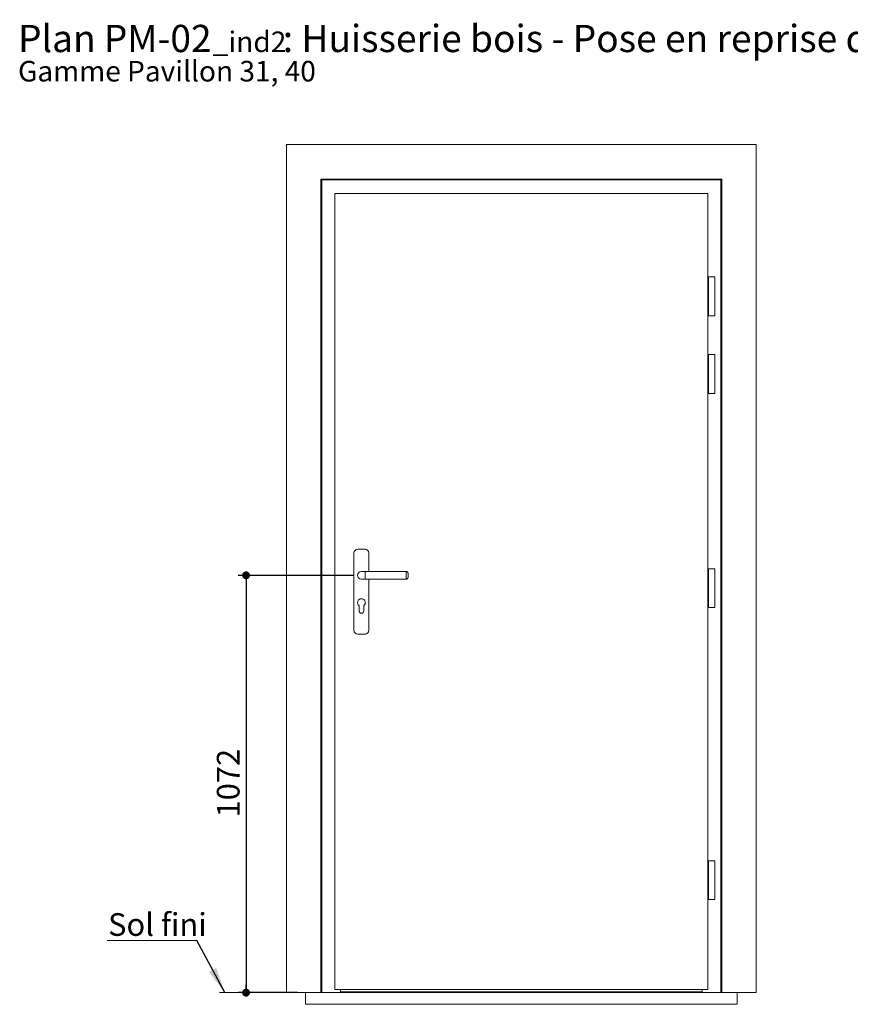
# Model space of a CAD drawing. Units: millimetres. Extents: x 13 to 867, y -34 to 1183.
# Drawn here: x 13 to 440, y 677 to 1183 of the extents above; entities that cross this region are included whole.
import ezdxf

# ---------------------------------------------------------------- set-up
doc = ezdxf.new("R2010")
doc.units = ezdxf.units.MM
doc.layers.add('FORMAT', color=7, linetype='Continuous')
doc.styles.add('SLDTEXTSTYLE0', font='TXT', dxfattribs={"width": 0.75})
doc.dimstyles.new('SLDDIMSTYLE0', dxfattribs={"dimtxt": 11.641667, "dimasz": 4.064, "dimexe": 0, "dimexo": 0.0625, "dimgap": 2.910417, "dimtad": 1, "dimlfac": 0.1, "dimrnd": 1e-09, "dimzin": 12, "dimdsep": 46, "dimtxsty": 'SLDTEXTSTYLE0', "dimblk1": 'DOT', "dimblk2": 'DOT', "dimsah": 1, "dimcen": 0.09, "dimadec": 0, "dimazin": 3, "dimtfac": 1, "dimtofl": 0, "dimtmove": 0, "dimatfit": 3, "dimldrblk": 'DOT', "dimfxl": 0, "dimfrac": 2, "dimtolj": 1, "dimtzin": 12, "dimarcsym": 0})
doc.dimstyles.new('SLDDIMSTYLE1', dxfattribs={"dimtxt": 0.18, "dimasz": 13.208, "dimexe": 0, "dimexo": 0.0625, "dimgap": 0, "dimtad": 0, "dimtih": 1, "dimtoh": 1, "dimdec": 0, "dimrnd": 1e-09, "dimzin": 0, "dimdsep": 46, "dimtxsty": 'Standard', "dimsah": 1, "dimcen": 0.09, "dimadec": 0, "dimazin": 0, "dimtfac": 13.208, "dimtdec": 0, "dimtofl": 0, "dimtmove": 0, "dimatfit": 3, "dimfxl": 0, "dimfrac": 2, "dimtolj": 1, "dimtzin": 0, "dimarcsym": 0})

# ---------------------------------------------------------------- blocks, each defined once
blk = doc.blocks.new('SW_NOTE_0')
at = {"color": 0, "linetype": 'Continuous', "lineweight": 0, "ltscale": 4, "attachment_point": 1, "style": 'SLDTEXTSTYLE0'}
for s, insert, char_height in [(': Huisserie bois - Pose en reprise de doublage intérieur (ITI).', (136.06, 18.05), 14), ('Plan', (0, 18.05), 14), ('PM-02', (44.08, 18.05), 14), ('_ind2', (100.1, 14.63), 10.583), ('Gamme Pavillon 31, 40', (0, -0.47), 10.5833)]:
    blk.add_mtext(s, dxfattribs=dict(at, insert=insert, char_height=char_height))
blk = doc.blocks.new('_DOT')
at = {"color": 0, "linetype": 'ByBlock', "lineweight": -2}
blk.add_line((-0.5, 0), (-1, 0), dxfattribs=at)
at = {"color": 0, "linetype": 'ByBlock', "const_width": 0.5}
blk.add_lwpolyline([(-0.25, 0, 1), (0.25, 0, 1)], format="xyb", close=True, dxfattribs=at)
blk = doc.blocks.new('_D')
at = {"layer": 'FORMAT', "ltscale": 4}
for p, q in [((184.6, 897.15), (125.29, 897.15)), ((129.29, 897.15), (129.29, 682.75)), ((155.8, 682.75), (125.29, 682.75))]:
    blk.add_line(p, q, dxfattribs=at)
at = {"layer": 'FORMAT', "ltscale": 4, "xscale": 4.064, "yscale": 4.064}
for p, rotation in [((129.29, 897.15, 0.01), 90.0000000000004), ((129.29, 682.75, 0.01), 270.0000000000004)]:
    blk.add_blockref('_DOT', p, dxfattribs=dict(at, rotation=rotation))
at = {"layer": 'FORMAT', "ltscale": 4, "insert": (114.28, 772.75), "char_height": 11.642, "attachment_point": 1, "rotation": 90, "style": 'SLDTEXTSTYLE0'}
blk.add_mtext('1072', dxfattribs=at)
blk = doc.blocks.new('SW_NOTE_1')
at = {"color": 0, "linetype": 'Continuous', "lineweight": 0, "ltscale": 4}
for p, q in [((-46.06, 0), (0, 0)), ((0, 0), (-46.06, 0)), ((-46.06, 0), (0, 0)), ((0, 0), (-46.06, 0)), ((-46.06, 0), (0, 0)), ((0, 0), (-46.06, 0))]:
    blk.add_line(p, q, dxfattribs=at)
at = {"color": 0, "linetype": 'Continuous', "lineweight": 0, "ltscale": 4, "insert": (-45.66, 13.96), "char_height": 11.642, "attachment_point": 1, "style": 'SLDTEXTSTYLE0'}
blk.add_mtext('Sol fini', dxfattribs=at)

msp = doc.modelspace()

# ---------------------------------------------------------------- linework, layer by layer
at = {"color": 7, "linetype": 'Continuous', "lineweight": 15, "ltscale": 4}
for p, q in [((149.997, 1118.554), (391.597, 1118.554)), ((149.997, 1118.554), (149.997, 682.754)), ((391.597, 1118.554), (391.597, 682.754)), ((167.797, 1100.754), (168.197, 1100.354)), ((373.797, 1100.754), (167.797, 1100.754)), ((167.797, 1100.754), (167.797, 682.754)), ((168.197, 1100.354), (168.197, 682.754)), ((373.397, 1100.354), (168.197, 1100.354)), ((373.397, 1100.354), (373.797, 1100.754)), ((373.397, 1100.354), (373.397, 682.754)), ((373.797, 1100.754), (373.797, 682.754)), ((366.597, 1093.354), (174.997, 1093.354)), ((174.997, 1093.354), (174.997, 684.354)), ((366.597, 684.354), (366.597, 1093.354)), ((366.997, 1050.554), (366.997, 1030.554)), ((366.997, 1050.554), (368.597, 1050.554)), ((368.597, 1050.554), (370.197, 1050.554)), ((370.197, 1030.554), (370.197, 1050.554)), ((366.997, 1030.554), (368.597, 1030.554)), ((368.597, 1030.554), (370.197, 1030.554)), ((366.997, 1010.554), (366.997, 990.554)), ((366.997, 1010.554), (368.597, 1010.554)), ((368.597, 1010.554), (370.197, 1010.554)), ((370.197, 990.554), (370.197, 1010.554)), ((366.997, 990.554), (368.597, 990.554)), ((368.597, 990.554), (370.197, 990.554)), ((184.747, 908.554), (184.747, 868.954)), ((190.447, 910.554), (186.747, 910.554)), ((192.447, 899.154), (192.447, 908.554)), ((367.025, 900.554), (366.597, 900.554)), ((367.025, 900.554), (370.197, 900.554)), ((367.025, 900.554), (367.025, 880.554)), ((370.197, 880.554), (370.197, 900.554)), ((190.597, 899.154), (188.597, 899.154)), ((211.597, 899.154), (190.597, 899.154)), ((212.597, 898.154), (212.597, 896.154)), ((188.597, 895.154), (190.597, 895.154)), ((190.597, 895.154), (211.597, 895.154)), ((192.447, 868.954), (192.447, 895.154)), ((187.397, 881.554), (187.397, 878.854)), ((189.797, 878.854), (189.797, 881.554)), ((367.025, 880.554), (366.597, 880.554)), ((367.025, 880.554), (370.197, 880.554)), ((186.747, 866.954), (190.447, 866.954)), ((366.997, 750.554), (366.997, 730.554)), ((366.997, 750.554), (368.597, 750.554)), ((368.597, 750.554), (370.197, 750.554)), ((370.197, 730.554), (370.197, 750.554)), ((366.997, 730.554), (368.597, 730.554)), ((368.597, 730.554), (370.197, 730.554)), ((174.997, 684.354), (366.597, 684.354)), ((177.797, 684.354), (177.797, 683.104)), ((177.797, 683.104), (177.797, 682.754)), ((363.797, 683.104), (177.797, 683.104)), ((363.797, 684.354), (363.797, 683.104)), ((363.797, 683.104), (363.797, 682.754)), ((149.997, 682.754), (159.797, 682.754)), ((159.797, 676.754), (159.797, 682.754)), ((159.797, 682.754), (381.797, 682.754)), ((381.797, 676.754), (381.797, 682.754)), ((391.597, 682.754), (381.797, 682.754)), ((159.797, 676.754), (381.797, 676.754))]:
    msp.add_line(p, q, dxfattribs=at)
at = {"color": 8, "linetype": 'Continuous', "lineweight": 15, "ltscale": 4}
for p, q in [((190.597, 899.154), (190.597, 895.154)), ((211.597, 895.154), (211.597, 899.154))]:
    msp.add_line(p, q, dxfattribs=at)
at = {"color": 7, "linetype": 'Continuous', "lineweight": 0, "ltscale": 4}
msp.add_line((168.197, 682.754), (115.692, 682.754), dxfattribs=at)
at = {"color": 7, "linetype": 'Continuous', "lineweight": 15, "ltscale": 16}
for centre, radius, start, end in [((186.747, 908.554), 2, 90, 180), ((190.447, 908.554), 2, 0, 90), ((188.597, 897.154), 2, 90, 270), ((211.597, 898.154), 1, 0, 90), ((211.597, 896.154), 1, 270, 0), ((188.597, 883.154), 2, 306.8699, 233.1301), ((188.597, 878.854), 1.2, 180, 0), ((186.747, 868.954), 2, 180, 270), ((190.447, 868.954), 2, 270, 0)]:
    msp.add_arc(centre, radius, start, end, dxfattribs=at)

# ---------------------------------------------------------------- block references
at = {"color": 7, "linetype": 'Continuous', "lineweight": 0, "ltscale": 4}
for name, p in [('SW_NOTE_0', (12.064, 1161.932)), ('SW_NOTE_1', (104, 709.607))]:
    msp.add_blockref(name, p, dxfattribs=at)

# ---------------------------------------------------------------- dimensions: what is measured, and where the dimension line sits
at = {"layer": 'FORMAT', "ltscale": 4}
dim = msp.add_linear_dim(base=(129.288, 682.754), p1=(188.597, 897.154), p2=(159.797, 682.754), angle=90, dimstyle='SLDDIMSTYLE0', dxfattribs=at)
dim.commit()
dim.dimension.update_dxf_attribs({"geometry": '_D', "text_midpoint": (129.288, 789.954), "dimtype": 160})

# ---------------------------------------------------------------- leaders
at = {"color": 7, "linetype": 'Continuous', "lineweight": 0, "ltscale": 4}
msp.add_leader([(118.338, 682.754), (104, 709.607)], dimstyle='SLDDIMSTYLE1', dxfattribs=at)

doc.saveas('drawing.dxf')
